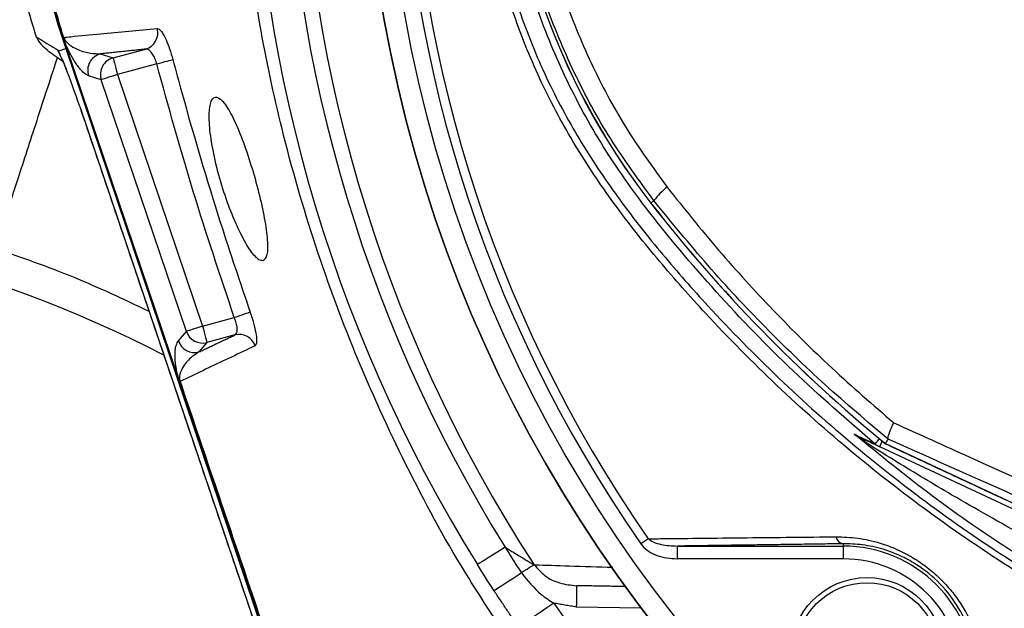
# Model space of a CAD drawing. Extents: x 0 to 13400, y 0 to 8910.
# Drawn here: x 9381 to 9497, y 1871 to 1940 of the extents above; entities that cross this region are included whole.
import ezdxf

# ---------------------------------------------------------------- set-up
doc = ezdxf.new("R2010")
doc.units = 0
doc.header["$LTSCALE"] = 5
doc.header["$MEASUREMENT"] = 0
doc.layers.get('0').update_dxf_attribs({"linetype": 'CONTINUOUS'})

msp = doc.modelspace()

# ---------------------------------------------------------------- linework, layer by layer
at = {"color": 7, "linetype": 'Continuous'}
for p, q in [((9386.248, 1937.501), (9386.483, 1936.798)), ((9385.456, 1936.451), (9386.334, 1936.748)), ((9386.334, 1936.748), (9419.164, 1839.729)), ((9399.559, 1898.157), (9386.483, 1936.798)), ((9390.396, 1936.114), (9391.891, 1935.642)), ((9391.891, 1935.642), (9395.722, 1936.669)), ((9397.031, 1934.95), (9392.408, 1933.711)), ((9390.516, 1933.071), (9389.021, 1933.543)), ((9400.517, 1903.515), (9390.516, 1933.071)), ((9392.408, 1933.711), (9402.409, 1904.156)), ((9387.989, 1929.92), (9387.985, 1929.919)), ((9387.989, 1929.92), (9416.133, 1846.75)), ((9455.432, 1918.881), (9455.07, 1918.6)), ((9402.409, 1904.156), (9406.139, 1905.155)), ((9399.578, 1902.405), (9400.517, 1903.515)), ((9406.219, 1903.107), (9402.927, 1902.225)), ((9402.927, 1902.225), (9401.988, 1901.114)), ((9399.735, 1897.637), (9399.77, 1897.649)), ((9522.016, 1871.276), (9481.954, 1889.958)), ((9482.617, 1890.341), (9522.281, 1871.845)), ((9458.141, 1878.312), (9458.141, 1876.812)), ((9458.141, 1878.312), (9477.64, 1878.312)), ((9477.64, 1878.584), (9477.64, 1878.312)), ((9477.64, 1878.312), (9477.64, 1876.812)), ((9477.64, 1876.812), (9458.141, 1876.812)), ((9453.952, 1871.025), (9446.307, 1871.158))]:
    msp.add_line(p, q, dxfattribs=at)
for points in [[(9386.212, 1937.61), (9384.749, 1942.471), (9383.566, 1947.255)], [(9391.891, 1935.642), (9391.904, 1935.594), (9391.935, 1935.476), (9391.984, 1935.294), (9392.048, 1935.053), (9392.126, 1934.764), (9392.214, 1934.435), (9392.309, 1934.08), (9392.408, 1933.711)], [(9397.031, 1934.95), (9397.359, 1935.037), (9397.676, 1935.122), (9397.975, 1935.202), (9398.247, 1935.274), (9398.484, 1935.337), (9398.679, 1935.389), (9398.826, 1935.428), (9398.922, 1935.454)], [(9392.408, 1933.711), (9392.05, 1933.59), (9391.706, 1933.474), (9391.387, 1933.366), (9391.104, 1933.27), (9390.868, 1933.19), (9390.687, 1933.129), (9390.569, 1933.089), (9390.516, 1933.071)], [(9406.139, 1905.155), (9406.463, 1905.267), (9406.778, 1905.376), (9407.073, 1905.478), (9407.341, 1905.571), (9407.574, 1905.651), (9407.763, 1905.717), (9407.905, 1905.766), (9407.994, 1905.797)], [(9402.409, 1904.156), (9402.052, 1904.035), (9401.707, 1903.918), (9401.388, 1903.81), (9401.105, 1903.714), (9400.869, 1903.635), (9400.689, 1903.573), (9400.57, 1903.533), (9400.517, 1903.515)], [(9402.409, 1904.156), (9402.508, 1903.787), (9402.603, 1903.432), (9402.691, 1903.104), (9402.769, 1902.814), (9402.833, 1902.573), (9402.882, 1902.391), (9402.914, 1902.273), (9402.927, 1902.225)], [(9481.417, 1890.298), (9481.439, 1890.325), (9481.496, 1890.393), (9481.584, 1890.5), (9481.703, 1890.644), (9481.851, 1890.822), (9481.92, 1890.905)], [(9481.954, 1889.958), (9481.966, 1889.982), (9482, 1890.056), (9482.056, 1890.177), (9482.134, 1890.342), (9482.23, 1890.549), (9482.264, 1890.621)], [(9454.768, 1879.17), (9454.678, 1879.107), (9454.581, 1879.04), (9454.478, 1878.968), (9454.368, 1878.892), (9454.255, 1878.813), (9454.137, 1878.731), (9454.018, 1878.648), (9453.897, 1878.564)], [(9437.948, 1878.174), (9437.276, 1877.756), (9436.649, 1877.366), (9436.086, 1877.016), (9435.602, 1876.715), (9435.211, 1876.472), (9434.924, 1876.293), (9434.748, 1876.184), (9434.689, 1876.147)], [(9441.35, 1876.117), (9441.247, 1876.049), (9441.115, 1875.963), (9440.957, 1875.861), (9440.776, 1875.742), (9440.573, 1875.61), (9440.353, 1875.467), (9440.118, 1875.314), (9439.872, 1875.153)], [(9439.872, 1875.153), (9439.208, 1874.721), (9438.589, 1874.318), (9438.034, 1873.956), (9437.557, 1873.645), (9437.171, 1873.394), (9436.887, 1873.209), (9436.714, 1873.096), (9436.656, 1873.058)], [(9446.351, 1873.658), (9446.35, 1873.61), (9446.347, 1873.468), (9446.343, 1873.237), (9446.338, 1872.926), (9446.331, 1872.547), (9446.324, 1872.115), (9446.315, 1871.646), (9446.307, 1871.158)], [(9443.657, 1871.608), (9442.855, 1871.052), (9442.085, 1870.517), (9441.375, 1870.024), (9440.753, 1869.592), (9440.242, 1869.237), (9439.862, 1868.974), (9439.629, 1868.811), (9439.55, 1868.756)]]:
    msp.add_lwpolyline(points, dxfattribs=at)
for centre, radius in [((9583.706, 1968.852), 162.5), ((9583.706, 1968.852), 160), ((9480.469, 1865.614), 9), ((9480.469, 1865.614), 8.4)]:
    msp.add_circle(centre, radius, dxfattribs=at)
for centre, radius, start, end in [((9583.706, 1968.852), 162.5, 90, 270), ((9583.706, 1968.852), 175.5, 148.11383, 211.88617), ((9583.706, 1968.852), 169.897, 146.9185, 213.0815), ((9583.706, 1968.852), 171.662, 148.11383, 211.88617), ((9583.706, 1968.852), 158.121, 145.17973, 214.82027), ((9583.706, 1968.852), 157.061, 145.17973, 214.82027), ((9519.706, 1968.852), 81.88, 142.13635, 217.86365), ((9519.706, 1968.852), 81.872, 142.13635, 217.86365), ((9481.206, 1968.852), 100.157, 185.17442, 198.69546), ((9481.206, 1968.852), 103.04, 192.52751, 197.03218), ((9395.168, 1938.584), 1.994, 286.15218, 14.70954), ((9387.905, 1937.221), 2.567, 197.46669, 206.21908), ((9390.919, 1934.181), 2.002, 105.1537, 198.58301), ((9392.414, 1933.709), 2.002, 105.154, 198.58219), ((9461.285, 1914.744), 7.167, 126.9983, 144.74155), ((9594.706, 2027.161), 176.88, 217.86365, 230.67338), ((9594.706, 2027.161), 176.872, 217.86365, 230.67413), ((9329.236, 1767.352), 150, 62.7741, 90), ((9402.413, 1904.16), 2.002, 198.78419, 284.86453), ((9406.704, 1901.173), 1.994, 19.32475, 104.08884), ((9401.474, 1903.049), 2.002, 198.78451, 284.86421), ((9479.101, 1889.814), 1.336, 32.66616, 64.49432), ((9483.003, 1892.206), 2.481, 230.26976, 244.99872), ((9477.827, 1879.583), 1.016, 190.19831, 259.40525), ((9477.64, 1862.786), 15.526, 0, 90), ((9477.64, 1862.786), 14.026, 0, 90), ((9583.706, 1968.852), 170.5, 214.77424, 235.22576)]:
    msp.add_arc(centre, radius, start, end, dxfattribs=at)
for centre, major_axis, ratio, start_param, end_param in [((9389.18, 1937.89), (3.283, -2.355), 0.9900273, 4.1061979, 4.1951764), ((9387.657, 1929.92), (-2.036, 5.999), 0.0496285, 4.6955504, 5.5341555)]:
    msp.add_ellipse(centre, major_axis=major_axis, ratio=ratio, start_param=start_param, end_param=end_param, dxfattribs=at)
for points, knots in [([(9675.987, 1871.595), (9673.413, 1869.781), (9668.264, 1866.153), (9659.78, 1861.346), (9650.673, 1857.089), (9640.938, 1853.541), (9630.951, 1850.804), (9619.681, 1848.751), (9607.127, 1847.501), (9593.31, 1847.113), (9579.461, 1847.774), (9566.282, 1849.404), (9553.84, 1851.88), (9542.155, 1855.024), (9530.704, 1858.921), (9519.574, 1863.536), (9508.766, 1868.878), (9498.332, 1874.956), (9488.295, 1881.734), (9478.759, 1889.132), (9469.776, 1897.087), (9462.27, 1904.696), (9456.03, 1911.721), (9450.95, 1918.109), (9446.345, 1924.883), (9442.31, 1932.246), (9439.015, 1940.214), (9436.479, 1948.657), (9434.815, 1957.36), (9434.089, 1966.214), (9434.278, 1975.101), (9435.305, 1983.317), (9436.974, 1990.777), (9439.064, 1997.479), (9441.761, 2004.186), (9445.168, 2010.777), (9449.265, 2017.181), (9453.801, 2023.239), (9459.958, 2030.525), (9467.946, 2038.905), (9478.076, 2048.06), (9488.918, 2056.479), (9500.336, 2064.042), (9512.285, 2070.695), (9524.68, 2076.433), (9537.511, 2081.258), (9550.249, 2084.987), (9562.789, 2087.679), (9575.04, 2089.454), (9587.367, 2090.41), (9599.01, 2090.512), (9609.914, 2089.962), (9620.068, 2088.868), (9630.104, 2087.084), (9639.938, 2084.514), (9649.504, 2081.09), (9658.753, 2076.884), (9667.629, 2071.921), (9673.26, 2068.126), (9675.984, 2066.112), (9675.987, 2066.109)], [0, 0, 0, 0, 0.0153324, 0.0306649, 0.0474817, 0.0643589, 0.0812396, 0.0980612, 0.1203814, 0.1427794, 0.1651732, 0.1874877, 0.2069204, 0.226431, 0.2459711, 0.2654874, 0.2849247, 0.3047184, 0.3245814, 0.3444729, 0.3643453, 0.3841469, 0.3977646, 0.4114191, 0.4250318, 0.4385924, 0.4528686, 0.4671882, 0.4814616, 0.4957391, 0.510063, 0.5243405, 0.5357247, 0.547132, 0.5585172, 0.5710778, 0.5836843, 0.5963241, 0.6089301, 0.6314917, 0.65412, 0.6767429, 0.6992972, 0.7213969, 0.7435711, 0.7657408, 0.7878344, 0.8077273, 0.8276775, 0.8476291, 0.8675236, 0.8841218, 0.9007592, 0.9173794, 0.9339541, 0.9504315, 0.9669666, 0.9835012, 0.9999779, 1, 1, 1, 1]), ([(9676.864, 2064.521), (9676.476, 2064.814), (9673.407, 2067.129), (9667.421, 2071.168), (9658.62, 2076.111), (9649.447, 2080.302), (9639.946, 2083.724), (9630.162, 2086.3), (9620.161, 2088.095), (9610.04, 2089.203), (9599.156, 2089.768), (9587.518, 2089.68), (9575.184, 2088.734), (9562.924, 2086.961), (9550.379, 2084.266), (9537.639, 2080.526), (9524.81, 2075.684), (9512.421, 2069.924), (9500.488, 2063.248), (9489.097, 2055.663), (9478.29, 2047.224), (9468.199, 2038.051), (9460.265, 2029.675), (9454.174, 2022.425), (9449.709, 2016.434), (9445.678, 2010.104), (9442.333, 2003.6), (9439.69, 1996.993), (9437.645, 1990.404), (9436.012, 1983.069), (9435.008, 1974.994), (9434.823, 1966.259), (9435.533, 1957.556), (9437.161, 1949.001), (9439.642, 1940.699), (9442.873, 1932.848), (9446.838, 1925.575), (9451.378, 1918.868), (9456.386, 1912.54), (9462.564, 1905.545), (9470.022, 1897.938), (9478.972, 1889.965), (9488.479, 1882.549), (9498.489, 1875.753), (9508.905, 1869.656), (9519.704, 1864.294), (9530.832, 1859.662), (9542.285, 1855.752), (9553.974, 1852.6), (9566.42, 1850.121), (9579.606, 1848.498), (9593.461, 1847.85), (9607.282, 1848.257), (9619.814, 1849.529), (9631.034, 1851.597), (9640.946, 1854.333), (9650.605, 1857.874), (9659.856, 1862.22), (9668.677, 1867.268), (9674.135, 1871.211), (9676.864, 1873.182)], [0, 0, 0, 0, 0.0023641, 0.0187204, 0.0351339, 0.0515478, 0.0679047, 0.0844272, 0.1009951, 0.1175802, 0.1341261, 0.1540311, 0.1739937, 0.193955, 0.2138582, 0.2359559, 0.2581304, 0.2803095, 0.3024134, 0.3249403, 0.3475364, 0.3701378, 0.3926723, 0.4051279, 0.4176165, 0.4300719, 0.4424821, 0.4536741, 0.4648877, 0.4760786, 0.4901109, 0.5041886, 0.5182208, 0.5322518, 0.546328, 0.5603617, 0.5737809, 0.5872515, 0.6007636, 0.6142396, 0.6340211, 0.6538739, 0.6737458, 0.693589, 0.7133625, 0.7328069, 0.7523311, 0.7718794, 0.7913979, 0.8108375, 0.8331585, 0.8555596, 0.877965, 0.9002916, 0.9169974, 0.9337616, 0.9505222, 0.9672231, 0.9836116, 1, 1, 1, 1]), ([(9443.905, 1859.408), (9443.905, 1859.408), (9441.759, 1861.554), (9438.712, 1866.914), (9432.64, 1875.861), (9426.601, 1886.962), (9420.565, 1899.991), (9415.557, 1913.462), (9411.729, 1926.686), (9409.001, 1939.576), (9407.266, 1952.055), (9406.439, 1964.625), (9406.571, 1977.416), (9407.764, 1990.35), (9410.111, 2004.123), (9413.718, 2018.446), (9418.722, 2033.189), (9424.937, 2047.447), (9431.334, 2059.685), (9437.939, 2069.633), (9441.325, 2075.668), (9443.733, 2078.076), (9443.733, 2078.076)], [0, 0, 0, 0, 0.0000003, 0.0387685, 0.0775368, 0.1385363, 0.1997115, 0.2608884, 0.3218899, 0.3753948, 0.4290408, 0.4826666, 0.536144, 0.5922618, 0.6483876, 0.714437, 0.780709, 0.8469796, 0.9130271, 0.9565135, 0.9999997, 1, 1, 1, 1]), ([(9481.417, 1890.298), (9478.154, 1893.116), (9471.624, 1898.754), (9462.667, 1908.103), (9455.052, 1917.025), (9449.013, 1925.651), (9444.625, 1933.871), (9441.156, 1942.514), (9438.71, 1951.5), (9437.274, 1960.698), (9436.868, 1970), (9437.532, 1979.288), (9439.224, 1988.442), (9441.908, 1997.35), (9445.634, 2005.87), (9450.272, 2013.923), (9455.489, 2021.087), (9462.27, 2029.125), (9470.615, 2038.037), (9477.816, 2044.283), (9481.417, 2047.406)], [0, 0, 0, 0, 0.0691931, 0.1384782, 0.2076711, 0.25738, 0.3072473, 0.3569556, 0.4066346, 0.4564721, 0.506151, 0.55583, 0.6056673, 0.6553461, 0.7049136, 0.7546535, 0.8042758, 0.8470068, 0.9235034, 1, 1, 1, 1]), ([(9455.432, 1918.881), (9453.681, 1921.261), (9450.172, 1926.028), (9445.943, 1933.865), (9442.504, 1942.139), (9440.024, 1950.827), (9438.506, 1959.798), (9437.99, 1968.846), (9438.504, 1977.857), (9439.992, 1986.719), (9442.437, 1995.371), (9445.862, 2003.677), (9450.121, 2011.601), (9453.664, 2016.418), (9455.432, 2018.822)], [0, 0, 0, 0, 0.0823827, 0.1650295, 0.247422, 0.3316201, 0.4160878, 0.5002887, 0.5834625, 0.6668933, 0.7500645, 0.8332923, 0.9167823, 1, 1, 1, 1]), ([(9386.483, 2000.906), (9385.658, 1998.259), (9384.008, 1992.967), (9382.362, 1984.723), (9381.361, 1976.303), (9381.103, 1968.117), (9381.478, 1960.313), (9382.402, 1952.877), (9383.855, 1945.461), (9385.304, 1940.602), (9386.029, 1938.172)], [0, 0, 0, 0, 0.1302757, 0.2605514, 0.3946119, 0.5286724, 0.6451652, 0.761658, 0.880829, 1, 1, 1, 1]), ([(9441.408, 1957.645), (9441.713, 1955.566), (9442.442, 1950.589), (9444.668, 1943), (9447.918, 1934.987), (9451.952, 1927.401), (9455.3, 1922.777), (9456.972, 1920.468)], [0, 0, 0, 0, 0.1544589, 0.3696738, 0.5795855, 0.7901272, 1, 1, 1, 1]), ([(9386.092, 1938.054), (9386.373, 1938.081), (9387.814, 1938.219), (9391.491, 1938.569), (9394.869, 1938.883), (9397.096, 1939.09)], [0, 0, 0, 0, 0.0765261, 0.3913619, 1, 1, 1, 1]), ([(9397.096, 1939.09), (9397.161, 1939.079), (9397.331, 1939.051), (9397.682, 1938.646), (9398.117, 1937.827), (9398.555, 1936.726), (9398.799, 1935.877), (9398.922, 1935.454)], [0, 0, 0, 0, 0.1377805, 0.3577072, 0.5734142, 0.7869358, 1, 1, 1, 1]), ([(9382.86, 1938.116), (9383.056, 1937.779), (9383.434, 1937.127), (9383.978, 1936.748), (9384.241, 1936.565)], [0, 0, 0, 0, 0.5169517, 1, 1, 1, 1]), ([(9382.86, 1938.116), (9383.04, 1938.006), (9383.872, 1937.498), (9384.714, 1936.995), (9385.375, 1936.601)], [0, 0, 0, 0, 0.2157522, 1, 1, 1, 1]), ([(9386.248, 1937.501), (9386.224, 1937.573), (9386.164, 1937.756), (9386.091, 1937.981), (9386.042, 1938.131), (9386.029, 1938.172)], [0, 0, 0, 0, 0.32484951, 0.81742293, 1, 1, 1, 1]), ([(9386.029, 1938.172), (9386.049, 1938.132), (9386.07, 1938.089), (9386.091, 1938.056), (9386.092, 1938.054)], [0, 0, 0, 0, 0.9476021, 1, 1, 1, 1]), ([(9386.092, 1938.054), (9386.097, 1938.041), (9386.118, 1937.986), (9386.14, 1937.94), (9386.206, 1937.812), (9386.344, 1937.609), (9386.62, 1937.311), (9387.127, 1936.927), (9388.057, 1936.466), (9389.196, 1936.163), (9390.023, 1936.129), (9390.396, 1936.114)], [0, 0, 0, 0, 0.0017253, 0.0068943, 0.0074031, 0.0255143, 0.0672466, 0.1554444, 0.3358282, 0.7000634, 1, 1, 1, 1]), ([(9389.021, 1933.543), (9388.844, 1933.633), (9388.45, 1933.832), (9387.772, 1934.613), (9387.11, 1935.658), (9386.676, 1936.505), (9386.413, 1937.085), (9386.277, 1937.427), (9386.248, 1937.501)], [0, 0, 0, 0, 0.30069635, 0.66680505, 0.8498965, 0.9415301, 0.98747904, 1, 1, 1, 1]), ([(9385.375, 1936.601), (9385.374, 1936.609), (9385.372, 1936.616), (9385.376, 1936.617), (9385.381, 1936.606), (9385.387, 1936.594)], [0, 0, 0, 0, 0.412985, 0.417161, 1, 1, 1, 1]), ([(9385.393, 1936.561), (9385.391, 1936.567), (9385.387, 1936.578), (9385.382, 1936.59), (9385.377, 1936.599), (9385.376, 1936.6), (9385.375, 1936.601)], [0, 0, 0, 0, 0.2440116, 0.4199377, 0.6782955, 1, 1, 1, 1]), ([(9385.393, 1936.561), (9385.394, 1936.56), (9385.395, 1936.557), (9385.398, 1936.549), (9385.405, 1936.533), (9385.416, 1936.503), (9385.438, 1936.447), (9385.475, 1936.357), (9385.508, 1936.285), (9385.528, 1936.243)], [0, 0, 0, 0, 0.0149671, 0.0409362, 0.0868279, 0.1698679, 0.322298, 0.6036463, 1, 1, 1, 1]), ([(9385.456, 1936.451), (9385.535, 1936.29), (9385.783, 1935.785), (9386.131, 1934.951), (9386.369, 1934.383)], [0, 0, 0, 0, 0.3188288, 1, 1, 1, 1]), ([(9385.529, 1936.244), (9385.529, 1936.243), (9385.529, 1936.243), (9385.53, 1936.24), (9385.53, 1936.24)], [0, 0, 0, 0, 0.7946433, 1, 1, 1, 1]), ([(9385.53, 1936.24), (9385.533, 1936.234), (9385.54, 1936.218), (9385.561, 1936.174), (9385.58, 1936.129), (9385.593, 1936.107), (9385.595, 1936.1), (9385.596, 1936.1), (9385.596, 1936.099), (9385.596, 1936.099), (9385.602, 1936.087), (9385.608, 1936.074)], [0, 0, 0, 0, 0.1620465, 0.4598484, 0.6853104, 0.7588401, 0.7622162, 0.7641252, 0.7641617, 0.7642118, 1, 1, 1, 1]), ([(9385.593, 1936.105), (9385.64, 1936.008), (9385.784, 1935.712), (9385.998, 1935.247), (9386.242, 1934.677), (9386.392, 1934.3), (9386.425, 1934.216)], [0, 0, 0, 0, 0.1957707, 0.5964709, 0.9098287, 1, 1, 1, 1]), ([(9397.031, 1934.95), (9396.966, 1935.162), (9396.835, 1935.589), (9396.548, 1936.125), (9396.23, 1936.506), (9395.943, 1936.678), (9395.784, 1936.671), (9395.722, 1936.669)], [0, 0, 0, 0, 0.20740136, 0.41737158, 0.63338659, 0.85801181, 1, 1, 1, 1]), ([(9378.079, 1913.261), (9378.133, 1913.428), (9378.231, 1913.729), (9378.545, 1914.697), (9378.974, 1916.016), (9379.589, 1917.908), (9380.418, 1920.462), (9381.395, 1923.467), (9382.5, 1926.867), (9383.728, 1930.648), (9384.689, 1933.604), (9385.264, 1935.376), (9385.37, 1935.701)], [0, 0, 0, 0, 0.11020805, 0.19842193, 0.28579022, 0.40132311, 0.51616806, 0.63062801, 0.7449535, 0.85938801, 0.97423236, 1, 1, 1, 1]), ([(9406.139, 1905.155), (9404.486, 1910.076), (9401.179, 1919.925), (9398.414, 1929.94), (9397.031, 1934.95)], [0, 0, 0, 0, 0.4996667, 1, 1, 1, 1]), ([(9398.922, 1935.454), (9399.269, 1934.166), (9401.008, 1927.729), (9403.941, 1917.811), (9406.821, 1909.277), (9407.994, 1905.797)], [0, 0, 0, 0, 0.12895561, 0.6448623, 1, 1, 1, 1]), ([(9409.521, 1911.826), (9409.699, 1911.99), (9410.055, 1912.317), (9410.077, 1914.14), (9409.725, 1916.716), (9409.038, 1919.825), (9408.123, 1923.089), (9407.075, 1926.163), (9405.988, 1928.713), (9404.95, 1930.462), (9404.059, 1931.204), (9403.418, 1930.824), (9403.128, 1929.339), (9403.251, 1926.926), (9403.778, 1923.91), (9404.637, 1920.671), (9405.72, 1917.555), (9406.911, 1914.854), (9408.076, 1912.856), (9408.977, 1911.858), (9409.367, 1911.835), (9409.521, 1911.826)], [0, 0, 0, 0, 0.0544804, 0.1089874, 0.1628215, 0.215873, 0.2684794, 0.3209834, 0.3737036, 0.4269797, 0.4811156, 0.5361378, 0.5915378, 0.6463887, 0.6999655, 0.7523069, 0.8041456, 0.8564089, 0.9097531, 0.9642913, 1, 1, 1, 1]), ([(9456.972, 1920.468), (9458.96, 1917.982), (9462.935, 1913.01), (9469.427, 1905.932), (9476.269, 1899.129), (9481.155, 1894.906), (9483.598, 1892.794)], [0, 0, 0, 0, 0.2484563, 0.4969147, 0.7484568, 1, 1, 1, 1]), ([(9482.939, 1890.872), (9480.446, 1892.974), (9475.461, 1897.179), (9468.414, 1904.022), (9461.671, 1911.215), (9457.512, 1916.326), (9455.432, 1918.881)], [0, 0, 0, 0, 0.24842333, 0.49684524, 0.74842383, 1, 1, 1, 1]), ([(9396.121, 1905.876), (9393.182, 1907.265), (9387.299, 1910.046), (9381.154, 1912.189), (9378.079, 1913.261)], [0, 0, 0, 0, 0.49954386, 1, 1, 1, 1]), ([(9406.219, 1903.107), (9406.291, 1903.157), (9406.435, 1903.256), (9406.509, 1903.655), (9406.458, 1904.188), (9406.315, 1904.719), (9406.186, 1905.039), (9406.139, 1905.155)], [0, 0, 0, 0, 0.2282608, 0.4521589, 0.6688294, 0.8805279, 1, 1, 1, 1]), ([(9407.994, 1905.797), (9408.073, 1905.563), (9408.291, 1904.911), (9408.573, 1903.859), (9408.758, 1902.825), (9408.78, 1902.071), (9408.65, 1901.912), (9408.586, 1901.833)], [0, 0, 0, 0, 0.1206615, 0.3355613, 0.5545003, 0.7772466, 1, 1, 1, 1]), ([(9399.593, 1898.061), (9399.552, 1898.21), (9399.424, 1898.669), (9399.306, 1899.271), (9399.204, 1899.936), (9399.168, 1900.646), (9399.187, 1901.343), (9399.321, 1901.989), (9399.483, 1902.251), (9399.578, 1902.405)], [0, 0, 0, 0, 0.0251181, 0.0773078, 0.1815487, 0.2860455, 0.4942668, 0.7025719, 1, 1, 1, 1]), ([(9408.586, 1901.833), (9408.353, 1901.722), (9407.19, 1901.17), (9404.252, 1899.776), (9401.545, 1898.492), (9399.77, 1897.649)], [0, 0, 0, 0, 0.0791818, 0.3959092, 1, 1, 1, 1]), ([(9401.988, 1901.114), (9401.71, 1900.928), (9401.044, 1900.481), (9400.264, 1899.679), (9399.81, 1898.771), (9399.685, 1898.221), (9399.703, 1897.955), (9399.708, 1897.877)], [0, 0, 0, 0, 0.30153683, 0.72242763, 0.93004879, 0.97947964, 1, 1, 1, 1]), ([(9399.735, 1897.637), (9399.704, 1897.728), (9399.64, 1897.916), (9399.586, 1898.075), (9399.559, 1898.157)], [0, 0, 0, 0, 0.4864786, 1, 1, 1, 1]), ([(9399.559, 1898.157), (9399.563, 1898.144), (9399.572, 1898.117), (9399.584, 1898.085), (9399.59, 1898.067), (9399.593, 1898.062), (9399.593, 1898.061)], [0, 0, 0, 0, 0.37122267, 0.74560713, 0.94144131, 1, 1, 1, 1]), ([(9399.708, 1897.877), (9399.705, 1897.88), (9399.657, 1897.937), (9399.624, 1898.001), (9399.593, 1898.061)], [0, 0, 0, 0, 0.0615565, 1, 1, 1, 1]), ([(9399.708, 1897.877), (9399.714, 1897.848), (9399.725, 1897.8), (9399.747, 1897.719), (9399.763, 1897.671), (9399.77, 1897.649)], [0, 0, 0, 0, 0.4607115, 0.7601211, 1, 1, 1, 1]), ([(9414.362, 1854.41), (9411.924, 1861.616), (9407.048, 1876.025), (9402.172, 1890.434), (9399.735, 1897.637)], [0, 0, 0, 0, 0.5001195, 1, 1, 1, 1]), ([(9399.77, 1897.649), (9402.209, 1890.446), (9407.088, 1876.036), (9411.975, 1861.629), (9414.42, 1854.423)], [0, 0, 0, 0, 0.49982719, 1, 1, 1, 1]), ([(9482.939, 1890.872), (9482.944, 1891.041), (9482.954, 1891.355), (9483.309, 1892.194), (9483.545, 1892.686), (9483.595, 1892.788), (9483.598, 1892.794)], [0, 0, 0, 0, 0.4847526, 0.8968451, 0.9939818, 1, 1, 1, 1]), ([(9483.598, 1892.794), (9486.568, 1891.452), (9494.603, 1887.822), (9507.849, 1881.756), (9518.15, 1876.944), (9523.311, 1874.533)], [0, 0, 0, 0, 0.2263464, 0.6122998, 1, 1, 1, 1]), ([(9638.291, 1855.27), (9635.251, 1854.412), (9629.171, 1852.696), (9618.653, 1850.847), (9606.836, 1849.572), (9593.733, 1849.122), (9580.617, 1849.627), (9567.586, 1851.079), (9554.918, 1853.446), (9542.661, 1856.683), (9530.839, 1860.705), (9519.317, 1865.542), (9508.24, 1871.13), (9497.829, 1877.35), (9488.042, 1884.059), (9482.005, 1888.981), (9478.986, 1891.442)], [0, 0, 0, 0, 0.0557723, 0.1115551, 0.1885529, 0.265855, 0.3432604, 0.420562, 0.4975594, 0.5709068, 0.6444311, 0.7179541, 0.7912998, 0.8630622, 0.9315312, 1, 1, 1, 1]), ([(9478.986, 1891.442), (9478.988, 1891.441), (9479.199, 1891.277), (9479.439, 1891.148), (9479.677, 1891.02)], [0, 0, 0, 0, 0.007981, 1, 1, 1, 1]), ([(9480.226, 1890.535), (9479.806, 1890.823), (9479.382, 1891.113), (9478.989, 1891.439), (9478.986, 1891.442)], [0, 0, 0, 0, 0.9919946, 1, 1, 1, 1]), ([(9478.986, 1891.442), (9479.446, 1891.226), (9480.24, 1890.852), (9481.068, 1890.462), (9481.417, 1890.298)], [0, 0, 0, 0, 0.5784852, 1, 1, 1, 1]), ([(9481.954, 1889.958), (9481.61, 1890.118), (9480.856, 1890.47), (9480.107, 1890.819), (9479.696, 1891.011), (9479.677, 1891.02)], [0, 0, 0, 0, 0.4453593, 0.9737188, 1, 1, 1, 1]), ([(9498.91, 1879.495), (9496.069, 1881.087), (9490.993, 1883.931), (9484.986, 1887.552), (9481.578, 1889.674), (9480.414, 1890.415), (9480.226, 1890.535)], [0, 0, 0, 0, 0.4432055, 0.7921, 0.9664325, 1, 1, 1, 1]), ([(9522.774, 1872.902), (9519.445, 1874.428), (9512.788, 1877.482), (9502.809, 1881.998), (9492.845, 1886.468), (9486.241, 1889.392), (9482.939, 1890.853)], [0, 0, 0, 0, 0.2490341, 0.4980753, 0.7490351, 1, 1, 1, 1]), ([(9454.768, 1879.17), (9455.539, 1879.178), (9459.394, 1879.222), (9466.703, 1879.302), (9473.341, 1879.368), (9476.827, 1879.403)], [0, 0, 0, 0, 0.1060889, 0.5304573, 1, 1, 1, 1]), ([(9476.827, 1879.403), (9477.665, 1879.377), (9479.341, 1879.324), (9481.76, 1878.786), (9483.972, 1877.971), (9485.844, 1877.001), (9487.546, 1875.833), (9489.053, 1874.531), (9490.398, 1873.057), (9491.927, 1870.951), (9493.181, 1868.4), (9493.973, 1865.579), (9494.243, 1863.522), (9494.254, 1862.346), (9494.258, 1861.972)], [0, 0, 0, 0, 0.1035766, 0.2070035, 0.284033, 0.3609734, 0.4266836, 0.4923609, 0.5581437, 0.6239534, 0.7535111, 0.8534285, 0.953504, 1, 1, 1, 1]), ([(9453.897, 1878.564), (9453.903, 1878.555), (9454.101, 1878.274), (9454.677, 1877.727), (9456.091, 1876.989), (9457.337, 1876.881), (9458.141, 1876.812)], [0, 0, 0, 0, 0.006934, 0.2174447, 0.4946563, 1, 1, 1, 1]), ([(9454.768, 1879.17), (9454.955, 1879.04), (9455.411, 1878.723), (9456.562, 1878.394), (9457.513, 1878.344), (9458.141, 1878.312)], [0, 0, 0, 0, 0.19023148, 0.46417204, 1, 1, 1, 1]), ([(9493.439, 1862.786), (9493.437, 1863.125), (9493.432, 1864.189), (9493.199, 1866.055), (9492.495, 1868.615), (9491.123, 1871.445), (9488.83, 1874.282), (9486.331, 1876.189), (9484.132, 1877.317), (9482.114, 1878.05), (9479.915, 1878.526), (9478.399, 1878.565), (9477.64, 1878.584)], [0, 0, 0, 0, 0.0475043, 0.1487343, 0.2497798, 0.3785764, 0.5074769, 0.636297, 0.7130149, 0.7898452, 0.8948377, 1, 1, 1, 1]), ([(9437.948, 1878.174), (9438.155, 1877.844), (9438.787, 1876.831), (9439.435, 1875.829), (9439.872, 1875.153)], [0, 0, 0, 0, 0.3266513, 1, 1, 1, 1]), ([(9437.948, 1878.174), (9437.972, 1878.16), (9438.485, 1877.852), (9439.376, 1877.315), (9440.544, 1876.607), (9441.098, 1876.27), (9441.35, 1876.117)], [0, 0, 0, 0, 0.0190753, 0.4153224, 0.7328261, 1, 1, 1, 1]), ([(9436.656, 1873.058), (9436.647, 1873.072), (9435.981, 1874.095), (9435.331, 1875.128), (9434.689, 1876.147)], [0, 0, 0, 0, 0.01331645, 1, 1, 1, 1]), ([(9441.35, 1876.117), (9441.761, 1875.654), (9442.594, 1874.716), (9444.375, 1873.863), (9445.675, 1873.728), (9446.351, 1873.658)], [0, 0, 0, 0, 0.3189786, 0.6462736, 1, 1, 1, 1]), ([(9441.35, 1876.117), (9442.714, 1876.075), (9445.74, 1875.983), (9448.877, 1875.882), (9450.601, 1875.827)], [0, 0, 0, 0, 0.4506028, 1, 1, 1, 1]), ([(9439.872, 1875.153), (9440.597, 1874.256), (9441.699, 1872.892), (9443.158, 1871.935), (9443.657, 1871.608)], [0, 0, 0, 0, 0.6579573, 1, 1, 1, 1])]:
    msp.add_open_spline(points, degree=3, knots=knots, dxfattribs=at)
for points in [[(9382.686, 1938.671), (9382.86, 1938.116)], [(9384.213, 1936.53), (9385.989, 1935.257)], [(9385.387, 1936.594), (9385.456, 1936.451)], [(9395.722, 1936.669), (9390.396, 1936.114)], [(9387.985, 1929.919), (9416.129, 1846.749)], [(9401.988, 1901.114), (9406.219, 1903.107)], [(9482.615, 1890.333), (9522.278, 1871.838)], [(9482.617, 1890.341), (9482.939, 1890.853)], [(9482.617, 1890.341), (9482.624, 1890.353)], [(9482.939, 1890.853), (9482.939, 1890.872)], [(9477.64, 1878.584), (9458.141, 1878.312)], [(9452.093, 1873.558), (9446.351, 1873.658)], [(9439.55, 1868.756), (9436.656, 1873.058)], [(9446.307, 1871.158), (9443.657, 1871.608)]]:
    msp.add_open_spline(points, degree=1, dxfattribs=at)

doc.saveas('drawing.dxf')
